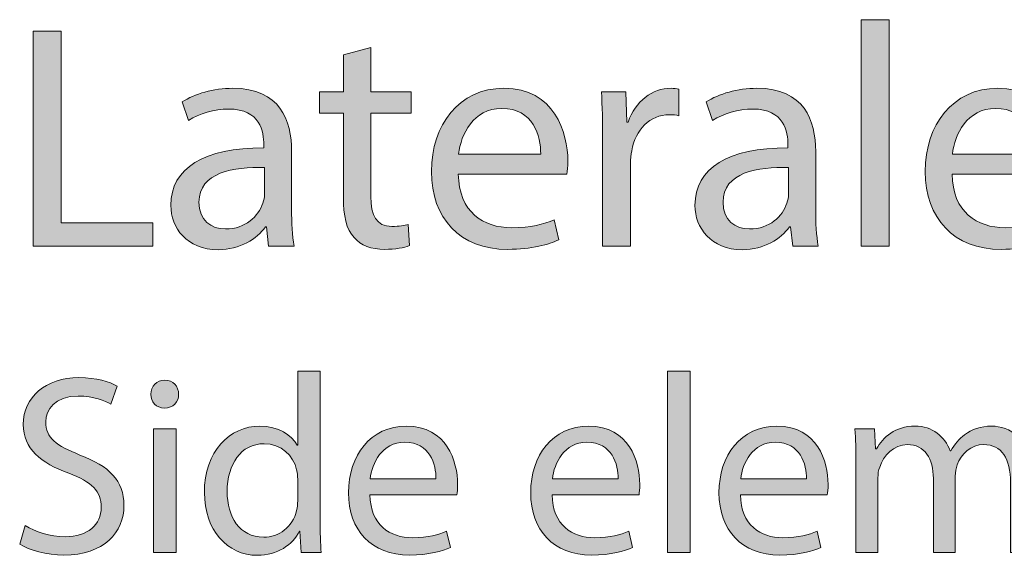
# Model space of a CAD drawing. Units: millimetres. Extents: x -780 to 1225, y -1416 to 360.
# Drawn here: x -13 to 52, y -335 to -300 of the extents above; entities that cross this region are included whole.
import ezdxf

# ---------------------------------------------------------------- set-up
doc = ezdxf.new("R2010")
doc.units = ezdxf.units.MM
doc.header["$MEASUREMENT"] = 0
doc.layers.add('Livello 2', color=7, linetype='Continuous', lineweight=0)

# ---------------------------------------------------------------- blocks, each defined once
blk = doc.blocks.new('Block_100')
at = {"layer": 'Livello 2', "true_color": 0x1d1d1b, "transparency": 33554687}
h = blk.add_hatch(color=250, dxfattribs=at)
h.dxf.hatch_style = 2
edge = h.paths.add_edge_path()
edge.add_spline(control_points=[(42.487, -299.52), (42.487, -299.52), (44.35, -299.52), (44.35, -299.52), (44.35, -299.52), (44.35, -314.548), (44.35, -314.548), (44.35, -314.548), (42.487, -314.548), (42.487, -314.548), (42.487, -314.548), (42.487, -299.52), (42.487, -299.52)], knot_values=[0, 0, 0, 0, 1, 1, 1, 2, 2, 2, 3, 3, 3, 4, 4, 4, 4], degree=3, periodic=0)
h = blk.add_hatch(color=250, dxfattribs=at)
h.dxf.hatch_style = 2
edge = h.paths.add_edge_path()
edge.add_spline(control_points=[(-12.376, -300.282), (-12.376, -300.282), (-10.535, -300.282), (-10.535, -300.282), (-10.535, -300.282), (-10.535, -313.003), (-10.535, -313.003), (-10.535, -313.003), (-4.439, -313.003), (-4.439, -313.003), (-4.439, -313.003), (-4.439, -314.548), (-4.439, -314.548), (-4.439, -314.548), (-12.376, -314.548), (-12.376, -314.548), (-12.376, -314.548), (-12.376, -300.282), (-12.376, -300.282)], knot_values=[0, 0, 0, 0, 1, 1, 1, 2, 2, 2, 3, 3, 3, 4, 4, 4, 5, 5, 5, 6, 6, 6, 6], degree=3, periodic=0)
h = blk.add_hatch(color=250, dxfattribs=at)
h.dxf.hatch_style = 2
edge = h.paths.add_edge_path()
edge.add_spline(control_points=[(9.997, -301.361), (9.997, -301.361), (9.997, -304.304), (9.997, -304.304), (9.997, -304.304), (12.663, -304.304), (12.663, -304.304), (12.663, -304.304), (12.663, -305.722), (12.663, -305.722), (12.663, -305.722), (9.997, -305.722), (9.997, -305.722), (9.997, -305.722), (9.997, -311.246), (9.997, -311.246), (9.997, -312.516), (10.357, -313.236), (11.394, -313.236), (11.88, -313.236), (12.24, -313.172), (12.473, -313.109), (12.473, -313.109), (12.558, -314.506), (12.558, -314.506), (12.198, -314.654), (11.627, -314.759), (10.907, -314.759), (10.039, -314.759), (9.341, -314.485), (8.896, -313.976), (8.367, -313.426), (8.177, -312.516), (8.177, -311.31), (8.177, -311.31), (8.177, -305.722), (8.177, -305.722), (8.177, -305.722), (6.589, -305.722), (6.589, -305.722), (6.589, -305.722), (6.589, -304.304), (6.589, -304.304), (6.589, -304.304), (8.177, -304.304), (8.177, -304.304), (8.177, -304.304), (8.177, -301.849), (8.177, -301.849), (8.177, -301.849), (9.997, -301.361), (9.997, -301.361)], knot_values=[0, 0, 0, 0, 1, 1, 1, 2, 2, 2, 3, 3, 3, 4, 4, 4, 5, 5, 5, 6, 6, 6, 7, 7, 7, 8, 8, 8, 9, 9, 9, 10, 10, 10, 11, 11, 11, 12, 12, 12, 13, 13, 13, 14, 14, 14, 15, 15, 15, 16, 16, 16, 17, 17, 17, 17], degree=3, periodic=0)
h = blk.add_hatch(color=250, dxfattribs=at)
h.dxf.hatch_style = 2
edge = h.paths.add_edge_path()
edge.add_spline(control_points=[(2.948, -309.32), (0.916, -309.278), (-1.391, -309.637), (-1.391, -311.627), (-1.391, -312.834), (-0.587, -313.405), (0.366, -313.405), (1.699, -313.405), (2.546, -312.558), (2.842, -311.691), (2.906, -311.5), (2.948, -311.288), (2.948, -311.098), (2.948, -311.098), (2.948, -309.32), (2.948, -309.32)], knot_values=[0, 0, 0, 0, 1, 1, 1, 2, 2, 2, 3, 3, 3, 4, 4, 4, 5, 5, 5, 5], degree=3, periodic=0)
edge = h.paths.add_edge_path()
edge.add_spline(control_points=[(3.223, -314.548), (3.223, -314.548), (3.075, -313.257), (3.075, -313.257), (3.075, -313.257), (3.012, -313.257), (3.012, -313.257), (2.44, -314.061), (1.339, -314.781), (-0.121, -314.781), (-2.195, -314.781), (-3.254, -313.32), (-3.254, -311.839), (-3.254, -309.362), (-1.052, -308.008), (2.906, -308.029), (2.906, -308.029), (2.906, -307.817), (2.906, -307.817), (2.906, -306.97), (2.673, -305.447), (0.578, -305.447), (-0.375, -305.447), (-1.37, -305.743), (-2.089, -306.209), (-2.089, -306.209), (-2.513, -304.981), (-2.513, -304.981), (-1.666, -304.431), (-0.439, -304.071), (0.853, -304.071), (3.985, -304.071), (4.747, -306.209), (4.747, -308.262), (4.747, -308.262), (4.747, -312.093), (4.747, -312.093), (4.747, -312.982), (4.79, -313.85), (4.916, -314.548), (4.916, -314.548), (3.223, -314.548), (3.223, -314.548)], knot_values=[0, 0, 0, 0, 1, 1, 1, 2, 2, 2, 3, 3, 3, 4, 4, 4, 5, 5, 5, 6, 6, 6, 7, 7, 7, 8, 8, 8, 9, 9, 9, 10, 10, 10, 11, 11, 11, 12, 12, 12, 13, 13, 13, 14, 14, 14, 14], degree=3, periodic=0)
h = blk.add_hatch(color=250, dxfattribs=at)
h.dxf.hatch_style = 2
edge = h.paths.add_edge_path()
edge.add_spline(control_points=[(21.257, -308.431), (21.278, -307.246), (20.77, -305.404), (18.675, -305.404), (16.791, -305.404), (15.966, -307.14), (15.817, -308.431), (15.817, -308.431), (21.257, -308.431), (21.257, -308.431)], knot_values=[0, 0, 0, 0, 1, 1, 1, 2, 2, 2, 3, 3, 3, 3], degree=3, periodic=0)
edge = h.paths.add_edge_path()
edge.add_spline(control_points=[(15.796, -309.764), (15.838, -312.283), (17.447, -313.32), (19.31, -313.32), (20.643, -313.32), (21.447, -313.088), (22.146, -312.791), (22.146, -312.791), (22.463, -314.124), (22.463, -314.124), (21.807, -314.421), (20.685, -314.759), (19.056, -314.759), (15.902, -314.759), (14.018, -312.685), (14.018, -309.595), (14.018, -306.505), (15.838, -304.071), (18.823, -304.071), (22.167, -304.071), (23.056, -307.013), (23.056, -308.897), (23.056, -309.278), (23.014, -309.574), (22.993, -309.764), (22.993, -309.764), (15.796, -309.764), (15.796, -309.764)], knot_values=[0, 0, 0, 0, 1, 1, 1, 2, 2, 2, 3, 3, 3, 4, 4, 4, 5, 5, 5, 6, 6, 6, 7, 7, 7, 8, 8, 8, 9, 9, 9, 9], degree=3, periodic=0)
h = blk.add_hatch(color=250, dxfattribs=at)
h.dxf.hatch_style = 2
edge = h.paths.add_edge_path()
edge.add_spline(control_points=[(25.363, -307.5), (25.363, -306.293), (25.342, -305.256), (25.279, -304.304), (25.279, -304.304), (26.909, -304.304), (26.909, -304.304), (26.909, -304.304), (26.972, -306.314), (26.972, -306.314), (26.972, -306.314), (27.057, -306.314), (27.057, -306.314), (27.523, -304.938), (28.644, -304.071), (29.893, -304.071), (30.105, -304.071), (30.253, -304.092), (30.422, -304.134), (30.422, -304.134), (30.422, -305.891), (30.422, -305.891), (30.232, -305.849), (30.041, -305.828), (29.787, -305.828), (28.475, -305.828), (27.544, -306.822), (27.29, -308.219), (27.247, -308.473), (27.205, -308.77), (27.205, -309.087), (27.205, -309.087), (27.205, -314.548), (27.205, -314.548), (27.205, -314.548), (25.363, -314.548), (25.363, -314.548), (25.363, -314.548), (25.363, -307.5), (25.363, -307.5)], knot_values=[0, 0, 0, 0, 1, 1, 1, 2, 2, 2, 3, 3, 3, 4, 4, 4, 5, 5, 5, 6, 6, 6, 7, 7, 7, 8, 8, 8, 9, 9, 9, 10, 10, 10, 11, 11, 11, 12, 12, 12, 13, 13, 13, 13], degree=3, periodic=0)
h = blk.add_hatch(color=250, dxfattribs=at)
h.dxf.hatch_style = 2
edge = h.paths.add_edge_path()
edge.add_spline(control_points=[(37.682, -309.32), (35.65, -309.278), (33.343, -309.637), (33.343, -311.627), (33.343, -312.834), (34.147, -313.405), (35.1, -313.405), (36.434, -313.405), (37.28, -312.558), (37.576, -311.691), (37.64, -311.5), (37.682, -311.288), (37.682, -311.098), (37.682, -311.098), (37.682, -309.32), (37.682, -309.32)], knot_values=[0, 0, 0, 0, 1, 1, 1, 2, 2, 2, 3, 3, 3, 4, 4, 4, 5, 5, 5, 5], degree=3, periodic=0)
edge = h.paths.add_edge_path()
edge.add_spline(control_points=[(37.957, -314.548), (37.957, -314.548), (37.809, -313.257), (37.809, -313.257), (37.809, -313.257), (37.746, -313.257), (37.746, -313.257), (37.174, -314.061), (36.074, -314.781), (34.613, -314.781), (32.539, -314.781), (31.481, -313.32), (31.481, -311.839), (31.481, -309.362), (33.682, -308.008), (37.64, -308.029), (37.64, -308.029), (37.64, -307.817), (37.64, -307.817), (37.64, -306.97), (37.407, -305.447), (35.312, -305.447), (34.359, -305.447), (33.364, -305.743), (32.645, -306.209), (32.645, -306.209), (32.222, -304.981), (32.222, -304.981), (33.068, -304.431), (34.296, -304.071), (35.587, -304.071), (38.719, -304.071), (39.481, -306.209), (39.481, -308.262), (39.481, -308.262), (39.481, -312.093), (39.481, -312.093), (39.481, -312.982), (39.524, -313.85), (39.651, -314.548), (39.651, -314.548), (37.957, -314.548), (37.957, -314.548)], knot_values=[0, 0, 0, 0, 1, 1, 1, 2, 2, 2, 3, 3, 3, 4, 4, 4, 5, 5, 5, 6, 6, 6, 7, 7, 7, 8, 8, 8, 9, 9, 9, 10, 10, 10, 11, 11, 11, 12, 12, 12, 13, 13, 13, 14, 14, 14, 14], degree=3, periodic=0)
h = blk.add_hatch(color=250, dxfattribs=at)
h.dxf.hatch_style = 2
edge = h.paths.add_edge_path()
edge.add_spline(control_points=[(53.98, -308.431), (54.002, -307.246), (53.493, -305.404), (51.398, -305.404), (49.514, -305.404), (48.689, -307.14), (48.541, -308.431), (48.541, -308.431), (53.98, -308.431), (53.98, -308.431)], knot_values=[0, 0, 0, 0, 1, 1, 1, 2, 2, 2, 3, 3, 3, 3], degree=3, periodic=0)
edge = h.paths.add_edge_path()
edge.add_spline(control_points=[(48.519, -309.764), (48.562, -312.283), (50.171, -313.32), (52.033, -313.32), (53.367, -313.32), (54.171, -313.088), (54.869, -312.791), (54.869, -312.791), (55.187, -314.124), (55.187, -314.124), (54.531, -314.421), (53.409, -314.759), (51.779, -314.759), (48.625, -314.759), (46.742, -312.685), (46.742, -309.595), (46.742, -306.505), (48.562, -304.071), (51.546, -304.071), (54.89, -304.071), (55.779, -307.013), (55.779, -308.897), (55.779, -309.278), (55.737, -309.574), (55.716, -309.764), (55.716, -309.764), (48.519, -309.764), (48.519, -309.764)], knot_values=[0, 0, 0, 0, 1, 1, 1, 2, 2, 2, 3, 3, 3, 4, 4, 4, 5, 5, 5, 6, 6, 6, 7, 7, 7, 8, 8, 8, 9, 9, 9, 9], degree=3, periodic=0)
h = blk.add_hatch(color=250, dxfattribs=at)
h.dxf.hatch_style = 2
edge = h.paths.add_edge_path()
edge.add_spline(control_points=[(5.15, -330.007), (5.15, -329.821), (5.134, -329.567), (5.083, -329.381), (4.862, -328.433), (4.05, -327.653), (2.932, -327.653), (1.391, -327.653), (0.476, -329.008), (0.476, -330.82), (0.476, -332.48), (1.289, -333.852), (2.898, -333.852), (3.897, -333.852), (4.812, -333.191), (5.083, -332.073), (5.134, -331.87), (5.15, -331.667), (5.15, -331.43), (5.15, -331.43), (5.15, -330.007), (5.15, -330.007)], knot_values=[0, 0, 0, 0, 1, 1, 1, 2, 2, 2, 3, 3, 3, 4, 4, 4, 5, 5, 5, 6, 6, 6, 7, 7, 7, 7], degree=3, periodic=0)
edge = h.paths.add_edge_path()
edge.add_spline(control_points=[(6.641, -322.844), (6.641, -322.844), (6.641, -332.751), (6.641, -332.751), (6.641, -333.479), (6.658, -334.309), (6.708, -334.868), (6.708, -334.868), (5.371, -334.868), (5.371, -334.868), (5.371, -334.868), (5.303, -333.445), (5.303, -333.445), (5.303, -333.445), (5.269, -333.445), (5.269, -333.445), (4.812, -334.36), (3.813, -335.054), (2.475, -335.054), (0.493, -335.054), (-1.031, -333.377), (-1.031, -330.888), (-1.048, -328.162), (0.646, -326.485), (2.644, -326.485), (3.897, -326.485), (4.744, -327.078), (5.117, -327.738), (5.117, -327.738), (5.15, -327.738), (5.15, -327.738), (5.15, -327.738), (5.15, -322.844), (5.15, -322.844), (5.15, -322.844), (6.641, -322.844), (6.641, -322.844)], knot_values=[0, 0, 0, 0, 1, 1, 1, 2, 2, 2, 3, 3, 3, 4, 4, 4, 5, 5, 5, 6, 6, 6, 7, 7, 7, 8, 8, 8, 9, 9, 9, 10, 10, 10, 11, 11, 11, 12, 12, 12, 12], degree=3, periodic=0)
h = blk.add_hatch(color=250, dxfattribs=at)
h.dxf.hatch_style = 2
edge = h.paths.add_edge_path()
edge.add_spline(control_points=[(29.669, -322.844), (29.669, -322.844), (31.159, -322.844), (31.159, -322.844), (31.159, -322.844), (31.159, -334.868), (31.159, -334.868), (31.159, -334.868), (29.669, -334.868), (29.669, -334.868), (29.669, -334.868), (29.669, -322.844), (29.669, -322.844)], knot_values=[0, 0, 0, 0, 1, 1, 1, 2, 2, 2, 3, 3, 3, 4, 4, 4, 4], degree=3, periodic=0)
h = blk.add_hatch(color=250, dxfattribs=at)
h.dxf.hatch_style = 2
edge = h.paths.add_edge_path()
edge.add_spline(control_points=[(-12.901, -333.073), (-12.24, -333.479), (-11.275, -333.818), (-10.259, -333.818), (-8.752, -333.818), (-7.871, -333.022), (-7.871, -331.87), (-7.871, -330.803), (-8.481, -330.194), (-10.022, -329.601), (-11.885, -328.94), (-13.036, -327.975), (-13.036, -326.367), (-13.036, -324.588), (-11.563, -323.267), (-9.344, -323.267), (-8.176, -323.267), (-7.329, -323.538), (-6.821, -323.826), (-6.821, -323.826), (-7.228, -325.029), (-7.228, -325.029), (-7.6, -324.825), (-8.362, -324.487), (-9.395, -324.487), (-10.953, -324.487), (-11.546, -325.418), (-11.546, -326.197), (-11.546, -327.264), (-10.852, -327.789), (-9.277, -328.399), (-7.346, -329.144), (-6.364, -330.075), (-6.364, -331.752), (-6.364, -333.513), (-7.668, -335.037), (-10.361, -335.037), (-11.461, -335.037), (-12.664, -334.715), (-13.273, -334.309), (-13.273, -334.309), (-12.901, -333.073), (-12.901, -333.073)], knot_values=[0, 0, 0, 0, 1, 1, 1, 2, 2, 2, 3, 3, 3, 4, 4, 4, 5, 5, 5, 6, 6, 6, 7, 7, 7, 8, 8, 8, 9, 9, 9, 10, 10, 10, 11, 11, 11, 12, 12, 12, 13, 13, 13, 14, 14, 14, 14], degree=3, periodic=0)
h = blk.add_hatch(color=250, dxfattribs=at)
h.dxf.hatch_style = 2
edge = h.paths.add_edge_path()
edge.add_spline(control_points=[(-4.4, -334.868), (-4.4, -334.868), (-4.4, -326.671), (-4.4, -326.671), (-4.4, -326.671), (-2.91, -326.671), (-2.91, -326.671), (-2.91, -326.671), (-2.91, -334.868), (-2.91, -334.868), (-2.91, -334.868), (-4.4, -334.868), (-4.4, -334.868)], knot_values=[0, 0, 0, 0, 1, 1, 1, 2, 2, 2, 3, 3, 3, 4, 4, 4, 4], degree=3, periodic=0)
edge = h.paths.add_edge_path()
edge.add_spline(control_points=[(-2.741, -324.368), (-2.724, -324.876), (-3.096, -325.283), (-3.689, -325.283), (-4.214, -325.283), (-4.586, -324.876), (-4.586, -324.368), (-4.586, -323.843), (-4.197, -323.437), (-3.655, -323.437), (-3.096, -323.437), (-2.741, -323.843), (-2.741, -324.368)], knot_values=[0, 0, 0, 0, 1, 1, 1, 2, 2, 2, 3, 3, 3, 4, 4, 4, 4], degree=3, periodic=0)
h = blk.add_hatch(color=250, dxfattribs=at)
h.dxf.hatch_style = 2
edge = h.paths.add_edge_path()
edge.add_spline(control_points=[(14.311, -329.974), (14.328, -329.025), (13.922, -327.552), (12.245, -327.552), (10.738, -327.552), (10.077, -328.94), (9.959, -329.974), (9.959, -329.974), (14.311, -329.974), (14.311, -329.974)], knot_values=[0, 0, 0, 0, 1, 1, 1, 2, 2, 2, 3, 3, 3, 3], degree=3, periodic=0)
edge = h.paths.add_edge_path()
edge.add_spline(control_points=[(9.942, -331.041), (9.976, -333.056), (11.263, -333.886), (12.753, -333.886), (13.82, -333.886), (14.464, -333.699), (15.022, -333.462), (15.022, -333.462), (15.276, -334.529), (15.276, -334.529), (14.751, -334.766), (13.854, -335.037), (12.55, -335.037), (10.027, -335.037), (8.519, -333.377), (8.519, -330.905), (8.519, -328.433), (9.976, -326.485), (12.363, -326.485), (15.039, -326.485), (15.751, -328.839), (15.751, -330.346), (15.751, -330.651), (15.717, -330.888), (15.7, -331.041), (15.7, -331.041), (9.942, -331.041), (9.942, -331.041)], knot_values=[0, 0, 0, 0, 1, 1, 1, 2, 2, 2, 3, 3, 3, 4, 4, 4, 5, 5, 5, 6, 6, 6, 7, 7, 7, 8, 8, 8, 9, 9, 9, 9], degree=3, periodic=0)
h = blk.add_hatch(color=250, dxfattribs=at)
h.dxf.hatch_style = 2
edge = h.paths.add_edge_path()
edge.add_spline(control_points=[(26.384, -329.974), (26.401, -329.025), (25.995, -327.552), (24.318, -327.552), (22.811, -327.552), (22.151, -328.94), (22.032, -329.974), (22.032, -329.974), (26.384, -329.974), (26.384, -329.974)], knot_values=[0, 0, 0, 0, 1, 1, 1, 2, 2, 2, 3, 3, 3, 3], degree=3, periodic=0)
edge = h.paths.add_edge_path()
edge.add_spline(control_points=[(22.015, -331.041), (22.049, -333.056), (23.336, -333.886), (24.826, -333.886), (25.893, -333.886), (26.537, -333.699), (27.096, -333.462), (27.096, -333.462), (27.35, -334.529), (27.35, -334.529), (26.825, -334.766), (25.927, -335.037), (24.623, -335.037), (22.1, -335.037), (20.593, -333.377), (20.593, -330.905), (20.593, -328.433), (22.049, -326.485), (24.437, -326.485), (27.113, -326.485), (27.824, -328.839), (27.824, -330.346), (27.824, -330.651), (27.79, -330.888), (27.773, -331.041), (27.773, -331.041), (22.015, -331.041), (22.015, -331.041)], knot_values=[0, 0, 0, 0, 1, 1, 1, 2, 2, 2, 3, 3, 3, 4, 4, 4, 5, 5, 5, 6, 6, 6, 7, 7, 7, 8, 8, 8, 9, 9, 9, 9], degree=3, periodic=0)
h = blk.add_hatch(color=250, dxfattribs=at)
h.dxf.hatch_style = 2
edge = h.paths.add_edge_path()
edge.add_spline(control_points=[(38.864, -329.974), (38.881, -329.025), (38.475, -327.552), (36.798, -327.552), (35.291, -327.552), (34.63, -328.94), (34.512, -329.974), (34.512, -329.974), (38.864, -329.974), (38.864, -329.974)], knot_values=[0, 0, 0, 0, 1, 1, 1, 2, 2, 2, 3, 3, 3, 3], degree=3, periodic=0)
edge = h.paths.add_edge_path()
edge.add_spline(control_points=[(34.495, -331.041), (34.529, -333.056), (35.816, -333.886), (37.306, -333.886), (38.373, -333.886), (39.017, -333.699), (39.576, -333.462), (39.576, -333.462), (39.829, -334.529), (39.829, -334.529), (39.304, -334.766), (38.407, -335.037), (37.103, -335.037), (34.58, -335.037), (33.073, -333.377), (33.073, -330.905), (33.073, -328.433), (34.529, -326.485), (36.917, -326.485), (39.592, -326.485), (40.304, -328.839), (40.304, -330.346), (40.304, -330.651), (40.27, -330.888), (40.253, -331.041), (40.253, -331.041), (34.495, -331.041), (34.495, -331.041)], knot_values=[0, 0, 0, 0, 1, 1, 1, 2, 2, 2, 3, 3, 3, 4, 4, 4, 5, 5, 5, 6, 6, 6, 7, 7, 7, 8, 8, 8, 9, 9, 9, 9], degree=3, periodic=0)
h = blk.add_hatch(color=250, dxfattribs=at)
h.dxf.hatch_style = 2
edge = h.paths.add_edge_path()
edge.add_spline(control_points=[(42.149, -328.89), (42.149, -328.043), (42.132, -327.349), (42.081, -326.671), (42.081, -326.671), (43.385, -326.671), (43.385, -326.671), (43.385, -326.671), (43.453, -327.992), (43.453, -327.992), (43.453, -327.992), (43.504, -327.992), (43.504, -327.992), (43.961, -327.213), (44.723, -326.485), (46.078, -326.485), (47.195, -326.485), (48.042, -327.162), (48.398, -328.128), (48.398, -328.128), (48.431, -328.128), (48.431, -328.128), (48.686, -327.671), (49.008, -327.315), (49.346, -327.061), (49.837, -326.688), (50.379, -326.485), (51.158, -326.485), (52.242, -326.485), (53.851, -327.196), (53.851, -330.041), (53.851, -330.041), (53.851, -334.868), (53.851, -334.868), (53.851, -334.868), (52.394, -334.868), (52.394, -334.868), (52.394, -334.868), (52.394, -330.228), (52.394, -330.228), (52.394, -328.653), (51.819, -327.704), (50.616, -327.704), (49.77, -327.704), (49.109, -328.331), (48.855, -329.059), (48.787, -329.262), (48.736, -329.533), (48.736, -329.804), (48.736, -329.804), (48.736, -334.868), (48.736, -334.868), (48.736, -334.868), (47.28, -334.868), (47.28, -334.868), (47.28, -334.868), (47.28, -329.957), (47.28, -329.957), (47.28, -328.653), (46.704, -327.704), (45.57, -327.704), (44.638, -327.704), (43.961, -328.45), (43.724, -329.195), (43.639, -329.415), (43.605, -329.669), (43.605, -329.923), (43.605, -329.923), (43.605, -334.868), (43.605, -334.868), (43.605, -334.868), (42.149, -334.868), (42.149, -334.868), (42.149, -334.868), (42.149, -328.89), (42.149, -328.89)], knot_values=[0, 0, 0, 0, 1, 1, 1, 2, 2, 2, 3, 3, 3, 4, 4, 4, 5, 5, 5, 6, 6, 6, 7, 7, 7, 8, 8, 8, 9, 9, 9, 10, 10, 10, 11, 11, 11, 12, 12, 12, 13, 13, 13, 14, 14, 14, 15, 15, 15, 16, 16, 16, 17, 17, 17, 18, 18, 18, 19, 19, 19, 20, 20, 20, 21, 21, 21, 22, 22, 22, 23, 23, 23, 24, 24, 24, 25, 25, 25, 25], degree=3, periodic=0)
at = {"layer": 'Livello 2'}
for points, knots in [([(42.487, -299.52), (42.487, -299.52), (44.35, -299.52), (44.35, -299.52), (44.35, -299.52), (44.35, -314.548), (44.35, -314.548), (44.35, -314.548), (42.487, -314.548), (42.487, -314.548), (42.487, -314.548), (42.487, -299.52), (42.487, -299.52)], [0, 0, 0, 0, 1, 1, 1, 2, 2, 2, 3, 3, 3, 4, 4, 4, 4]), ([(-12.376, -300.282), (-12.376, -300.282), (-10.535, -300.282), (-10.535, -300.282), (-10.535, -300.282), (-10.535, -313.003), (-10.535, -313.003), (-10.535, -313.003), (-4.439, -313.003), (-4.439, -313.003), (-4.439, -313.003), (-4.439, -314.548), (-4.439, -314.548), (-4.439, -314.548), (-12.376, -314.548), (-12.376, -314.548), (-12.376, -314.548), (-12.376, -300.282), (-12.376, -300.282)], [0, 0, 0, 0, 1, 1, 1, 2, 2, 2, 3, 3, 3, 4, 4, 4, 5, 5, 5, 6, 6, 6, 6]), ([(9.997, -301.361), (9.997, -301.361), (9.997, -304.304), (9.997, -304.304), (9.997, -304.304), (12.663, -304.304), (12.663, -304.304), (12.663, -304.304), (12.663, -305.722), (12.663, -305.722), (12.663, -305.722), (9.997, -305.722), (9.997, -305.722), (9.997, -305.722), (9.997, -311.246), (9.997, -311.246), (9.997, -312.516), (10.357, -313.236), (11.394, -313.236), (11.88, -313.236), (12.24, -313.172), (12.473, -313.109), (12.473, -313.109), (12.558, -314.506), (12.558, -314.506), (12.198, -314.654), (11.627, -314.759), (10.907, -314.759), (10.039, -314.759), (9.341, -314.485), (8.896, -313.976), (8.367, -313.426), (8.177, -312.516), (8.177, -311.31), (8.177, -311.31), (8.177, -305.722), (8.177, -305.722), (8.177, -305.722), (6.589, -305.722), (6.589, -305.722), (6.589, -305.722), (6.589, -304.304), (6.589, -304.304), (6.589, -304.304), (8.177, -304.304), (8.177, -304.304), (8.177, -304.304), (8.177, -301.849), (8.177, -301.849), (8.177, -301.849), (9.997, -301.361), (9.997, -301.361)], [0, 0, 0, 0, 1, 1, 1, 2, 2, 2, 3, 3, 3, 4, 4, 4, 5, 5, 5, 6, 6, 6, 7, 7, 7, 8, 8, 8, 9, 9, 9, 10, 10, 10, 11, 11, 11, 12, 12, 12, 13, 13, 13, 14, 14, 14, 15, 15, 15, 16, 16, 16, 17, 17, 17, 17]), ([(3.223, -314.548), (3.223, -314.548), (3.075, -313.257), (3.075, -313.257), (3.075, -313.257), (3.012, -313.257), (3.012, -313.257), (2.44, -314.061), (1.339, -314.781), (-0.121, -314.781), (-2.195, -314.781), (-3.254, -313.32), (-3.254, -311.839), (-3.254, -309.362), (-1.052, -308.008), (2.906, -308.029), (2.906, -308.029), (2.906, -307.817), (2.906, -307.817), (2.906, -306.97), (2.673, -305.447), (0.578, -305.447), (-0.375, -305.447), (-1.37, -305.743), (-2.089, -306.209), (-2.089, -306.209), (-2.513, -304.981), (-2.513, -304.981), (-1.666, -304.431), (-0.439, -304.071), (0.853, -304.071), (3.985, -304.071), (4.747, -306.209), (4.747, -308.262), (4.747, -308.262), (4.747, -312.093), (4.747, -312.093), (4.747, -312.982), (4.79, -313.85), (4.916, -314.548), (4.916, -314.548), (3.223, -314.548), (3.223, -314.548)], [0, 0, 0, 0, 1, 1, 1, 2, 2, 2, 3, 3, 3, 4, 4, 4, 5, 5, 5, 6, 6, 6, 7, 7, 7, 8, 8, 8, 9, 9, 9, 10, 10, 10, 11, 11, 11, 12, 12, 12, 13, 13, 13, 14, 14, 14, 14]), ([(15.796, -309.764), (15.838, -312.283), (17.447, -313.32), (19.31, -313.32), (20.643, -313.32), (21.447, -313.088), (22.146, -312.791), (22.146, -312.791), (22.463, -314.124), (22.463, -314.124), (21.807, -314.421), (20.685, -314.759), (19.056, -314.759), (15.902, -314.759), (14.018, -312.685), (14.018, -309.595), (14.018, -306.505), (15.838, -304.071), (18.823, -304.071), (22.167, -304.071), (23.056, -307.013), (23.056, -308.897), (23.056, -309.278), (23.014, -309.574), (22.993, -309.764), (22.993, -309.764), (15.796, -309.764), (15.796, -309.764)], [0, 0, 0, 0, 1, 1, 1, 2, 2, 2, 3, 3, 3, 4, 4, 4, 5, 5, 5, 6, 6, 6, 7, 7, 7, 8, 8, 8, 9, 9, 9, 9]), ([(25.363, -307.5), (25.363, -306.293), (25.342, -305.256), (25.279, -304.304), (25.279, -304.304), (26.909, -304.304), (26.909, -304.304), (26.909, -304.304), (26.972, -306.314), (26.972, -306.314), (26.972, -306.314), (27.057, -306.314), (27.057, -306.314), (27.523, -304.938), (28.644, -304.071), (29.893, -304.071), (30.105, -304.071), (30.253, -304.092), (30.422, -304.134), (30.422, -304.134), (30.422, -305.891), (30.422, -305.891), (30.232, -305.849), (30.041, -305.828), (29.787, -305.828), (28.475, -305.828), (27.544, -306.822), (27.29, -308.219), (27.247, -308.473), (27.205, -308.77), (27.205, -309.087), (27.205, -309.087), (27.205, -314.548), (27.205, -314.548), (27.205, -314.548), (25.363, -314.548), (25.363, -314.548), (25.363, -314.548), (25.363, -307.5), (25.363, -307.5)], [0, 0, 0, 0, 1, 1, 1, 2, 2, 2, 3, 3, 3, 4, 4, 4, 5, 5, 5, 6, 6, 6, 7, 7, 7, 8, 8, 8, 9, 9, 9, 10, 10, 10, 11, 11, 11, 12, 12, 12, 13, 13, 13, 13]), ([(37.957, -314.548), (37.957, -314.548), (37.809, -313.257), (37.809, -313.257), (37.809, -313.257), (37.746, -313.257), (37.746, -313.257), (37.174, -314.061), (36.074, -314.781), (34.613, -314.781), (32.539, -314.781), (31.481, -313.32), (31.481, -311.839), (31.481, -309.362), (33.682, -308.008), (37.64, -308.029), (37.64, -308.029), (37.64, -307.817), (37.64, -307.817), (37.64, -306.97), (37.407, -305.447), (35.312, -305.447), (34.359, -305.447), (33.364, -305.743), (32.645, -306.209), (32.645, -306.209), (32.222, -304.981), (32.222, -304.981), (33.068, -304.431), (34.296, -304.071), (35.587, -304.071), (38.719, -304.071), (39.481, -306.209), (39.481, -308.262), (39.481, -308.262), (39.481, -312.093), (39.481, -312.093), (39.481, -312.982), (39.524, -313.85), (39.651, -314.548), (39.651, -314.548), (37.957, -314.548), (37.957, -314.548)], [0, 0, 0, 0, 1, 1, 1, 2, 2, 2, 3, 3, 3, 4, 4, 4, 5, 5, 5, 6, 6, 6, 7, 7, 7, 8, 8, 8, 9, 9, 9, 10, 10, 10, 11, 11, 11, 12, 12, 12, 13, 13, 13, 14, 14, 14, 14]), ([(48.519, -309.764), (48.562, -312.283), (50.171, -313.32), (52.033, -313.32), (53.367, -313.32), (54.171, -313.088), (54.869, -312.791), (54.869, -312.791), (55.187, -314.124), (55.187, -314.124), (54.531, -314.421), (53.409, -314.759), (51.779, -314.759), (48.625, -314.759), (46.742, -312.685), (46.742, -309.595), (46.742, -306.505), (48.562, -304.071), (51.546, -304.071), (54.89, -304.071), (55.779, -307.013), (55.779, -308.897), (55.779, -309.278), (55.737, -309.574), (55.716, -309.764), (55.716, -309.764), (48.519, -309.764), (48.519, -309.764)], [0, 0, 0, 0, 1, 1, 1, 2, 2, 2, 3, 3, 3, 4, 4, 4, 5, 5, 5, 6, 6, 6, 7, 7, 7, 8, 8, 8, 9, 9, 9, 9]), ([(21.257, -308.431), (21.278, -307.246), (20.77, -305.404), (18.675, -305.404), (16.791, -305.404), (15.966, -307.14), (15.817, -308.431), (15.817, -308.431), (21.257, -308.431), (21.257, -308.431)], [0, 0, 0, 0, 1, 1, 1, 2, 2, 2, 3, 3, 3, 3]), ([(53.98, -308.431), (54.002, -307.246), (53.493, -305.404), (51.398, -305.404), (49.514, -305.404), (48.689, -307.14), (48.541, -308.431), (48.541, -308.431), (53.98, -308.431), (53.98, -308.431)], [0, 0, 0, 0, 1, 1, 1, 2, 2, 2, 3, 3, 3, 3]), ([(2.948, -309.32), (0.916, -309.278), (-1.391, -309.637), (-1.391, -311.627), (-1.391, -312.834), (-0.587, -313.405), (0.366, -313.405), (1.699, -313.405), (2.546, -312.558), (2.842, -311.691), (2.906, -311.5), (2.948, -311.288), (2.948, -311.098), (2.948, -311.098), (2.948, -309.32), (2.948, -309.32)], [0, 0, 0, 0, 1, 1, 1, 2, 2, 2, 3, 3, 3, 4, 4, 4, 5, 5, 5, 5]), ([(37.682, -309.32), (35.65, -309.278), (33.343, -309.637), (33.343, -311.627), (33.343, -312.834), (34.147, -313.405), (35.1, -313.405), (36.434, -313.405), (37.28, -312.558), (37.576, -311.691), (37.64, -311.5), (37.682, -311.288), (37.682, -311.098), (37.682, -311.098), (37.682, -309.32), (37.682, -309.32)], [0, 0, 0, 0, 1, 1, 1, 2, 2, 2, 3, 3, 3, 4, 4, 4, 5, 5, 5, 5]), ([(6.641, -322.844), (6.641, -322.844), (6.641, -332.751), (6.641, -332.751), (6.641, -333.479), (6.658, -334.309), (6.708, -334.868), (6.708, -334.868), (5.371, -334.868), (5.371, -334.868), (5.371, -334.868), (5.303, -333.445), (5.303, -333.445), (5.303, -333.445), (5.269, -333.445), (5.269, -333.445), (4.812, -334.36), (3.813, -335.054), (2.475, -335.054), (0.493, -335.054), (-1.031, -333.377), (-1.031, -330.888), (-1.048, -328.162), (0.646, -326.485), (2.644, -326.485), (3.897, -326.485), (4.744, -327.078), (5.117, -327.738), (5.117, -327.738), (5.15, -327.738), (5.15, -327.738), (5.15, -327.738), (5.15, -322.844), (5.15, -322.844), (5.15, -322.844), (6.641, -322.844), (6.641, -322.844)], [0, 0, 0, 0, 1, 1, 1, 2, 2, 2, 3, 3, 3, 4, 4, 4, 5, 5, 5, 6, 6, 6, 7, 7, 7, 8, 8, 8, 9, 9, 9, 10, 10, 10, 11, 11, 11, 12, 12, 12, 12]), ([(29.669, -322.844), (29.669, -322.844), (31.159, -322.844), (31.159, -322.844), (31.159, -322.844), (31.159, -334.868), (31.159, -334.868), (31.159, -334.868), (29.669, -334.868), (29.669, -334.868), (29.669, -334.868), (29.669, -322.844), (29.669, -322.844)], [0, 0, 0, 0, 1, 1, 1, 2, 2, 2, 3, 3, 3, 4, 4, 4, 4]), ([(-12.901, -333.073), (-12.24, -333.479), (-11.275, -333.818), (-10.259, -333.818), (-8.752, -333.818), (-7.871, -333.022), (-7.871, -331.87), (-7.871, -330.803), (-8.481, -330.194), (-10.022, -329.601), (-11.885, -328.94), (-13.036, -327.975), (-13.036, -326.367), (-13.036, -324.588), (-11.563, -323.267), (-9.344, -323.267), (-8.176, -323.267), (-7.329, -323.538), (-6.821, -323.826), (-6.821, -323.826), (-7.228, -325.029), (-7.228, -325.029), (-7.6, -324.825), (-8.362, -324.487), (-9.395, -324.487), (-10.953, -324.487), (-11.546, -325.418), (-11.546, -326.197), (-11.546, -327.264), (-10.852, -327.789), (-9.277, -328.399), (-7.346, -329.144), (-6.364, -330.075), (-6.364, -331.752), (-6.364, -333.513), (-7.668, -335.037), (-10.361, -335.037), (-11.461, -335.037), (-12.664, -334.715), (-13.273, -334.309), (-13.273, -334.309), (-12.901, -333.073), (-12.901, -333.073)], [0, 0, 0, 0, 1, 1, 1, 2, 2, 2, 3, 3, 3, 4, 4, 4, 5, 5, 5, 6, 6, 6, 7, 7, 7, 8, 8, 8, 9, 9, 9, 10, 10, 10, 11, 11, 11, 12, 12, 12, 13, 13, 13, 14, 14, 14, 14]), ([(-2.741, -324.368), (-2.724, -324.876), (-3.096, -325.283), (-3.689, -325.283), (-4.214, -325.283), (-4.586, -324.876), (-4.586, -324.368), (-4.586, -323.843), (-4.197, -323.437), (-3.655, -323.437), (-3.096, -323.437), (-2.741, -323.843), (-2.741, -324.368)], [0, 0, 0, 0, 1, 1, 1, 2, 2, 2, 3, 3, 3, 4, 4, 4, 4]), ([(-4.4, -334.868), (-4.4, -334.868), (-4.4, -326.671), (-4.4, -326.671), (-4.4, -326.671), (-2.91, -326.671), (-2.91, -326.671), (-2.91, -326.671), (-2.91, -334.868), (-2.91, -334.868), (-2.91, -334.868), (-4.4, -334.868), (-4.4, -334.868)], [0, 0, 0, 0, 1, 1, 1, 2, 2, 2, 3, 3, 3, 4, 4, 4, 4]), ([(9.942, -331.041), (9.976, -333.056), (11.263, -333.886), (12.753, -333.886), (13.82, -333.886), (14.464, -333.699), (15.022, -333.462), (15.022, -333.462), (15.276, -334.529), (15.276, -334.529), (14.751, -334.766), (13.854, -335.037), (12.55, -335.037), (10.027, -335.037), (8.519, -333.377), (8.519, -330.905), (8.519, -328.433), (9.976, -326.485), (12.363, -326.485), (15.039, -326.485), (15.751, -328.839), (15.751, -330.346), (15.751, -330.651), (15.717, -330.888), (15.7, -331.041), (15.7, -331.041), (9.942, -331.041), (9.942, -331.041)], [0, 0, 0, 0, 1, 1, 1, 2, 2, 2, 3, 3, 3, 4, 4, 4, 5, 5, 5, 6, 6, 6, 7, 7, 7, 8, 8, 8, 9, 9, 9, 9]), ([(22.015, -331.041), (22.049, -333.056), (23.336, -333.886), (24.826, -333.886), (25.893, -333.886), (26.537, -333.699), (27.096, -333.462), (27.096, -333.462), (27.35, -334.529), (27.35, -334.529), (26.825, -334.766), (25.927, -335.037), (24.623, -335.037), (22.1, -335.037), (20.593, -333.377), (20.593, -330.905), (20.593, -328.433), (22.049, -326.485), (24.437, -326.485), (27.113, -326.485), (27.824, -328.839), (27.824, -330.346), (27.824, -330.651), (27.79, -330.888), (27.773, -331.041), (27.773, -331.041), (22.015, -331.041), (22.015, -331.041)], [0, 0, 0, 0, 1, 1, 1, 2, 2, 2, 3, 3, 3, 4, 4, 4, 5, 5, 5, 6, 6, 6, 7, 7, 7, 8, 8, 8, 9, 9, 9, 9]), ([(34.495, -331.041), (34.529, -333.056), (35.816, -333.886), (37.306, -333.886), (38.373, -333.886), (39.017, -333.699), (39.576, -333.462), (39.576, -333.462), (39.829, -334.529), (39.829, -334.529), (39.304, -334.766), (38.407, -335.037), (37.103, -335.037), (34.58, -335.037), (33.073, -333.377), (33.073, -330.905), (33.073, -328.433), (34.529, -326.485), (36.917, -326.485), (39.592, -326.485), (40.304, -328.839), (40.304, -330.346), (40.304, -330.651), (40.27, -330.888), (40.253, -331.041), (40.253, -331.041), (34.495, -331.041), (34.495, -331.041)], [0, 0, 0, 0, 1, 1, 1, 2, 2, 2, 3, 3, 3, 4, 4, 4, 5, 5, 5, 6, 6, 6, 7, 7, 7, 8, 8, 8, 9, 9, 9, 9]), ([(42.149, -328.89), (42.149, -328.043), (42.132, -327.349), (42.081, -326.671), (42.081, -326.671), (43.385, -326.671), (43.385, -326.671), (43.385, -326.671), (43.453, -327.992), (43.453, -327.992), (43.453, -327.992), (43.504, -327.992), (43.504, -327.992), (43.961, -327.213), (44.723, -326.485), (46.078, -326.485), (47.195, -326.485), (48.042, -327.162), (48.398, -328.128), (48.398, -328.128), (48.431, -328.128), (48.431, -328.128), (48.686, -327.671), (49.008, -327.315), (49.346, -327.061), (49.837, -326.688), (50.379, -326.485), (51.158, -326.485), (52.242, -326.485), (53.851, -327.196), (53.851, -330.041), (53.851, -330.041), (53.851, -334.868), (53.851, -334.868), (53.851, -334.868), (52.394, -334.868), (52.394, -334.868), (52.394, -334.868), (52.394, -330.228), (52.394, -330.228), (52.394, -328.653), (51.819, -327.704), (50.616, -327.704), (49.77, -327.704), (49.109, -328.331), (48.855, -329.059), (48.787, -329.262), (48.736, -329.533), (48.736, -329.804), (48.736, -329.804), (48.736, -334.868), (48.736, -334.868), (48.736, -334.868), (47.28, -334.868), (47.28, -334.868), (47.28, -334.868), (47.28, -329.957), (47.28, -329.957), (47.28, -328.653), (46.704, -327.704), (45.57, -327.704), (44.638, -327.704), (43.961, -328.45), (43.724, -329.195), (43.639, -329.415), (43.605, -329.669), (43.605, -329.923), (43.605, -329.923), (43.605, -334.868), (43.605, -334.868), (43.605, -334.868), (42.149, -334.868), (42.149, -334.868), (42.149, -334.868), (42.149, -328.89), (42.149, -328.89)], [0, 0, 0, 0, 1, 1, 1, 2, 2, 2, 3, 3, 3, 4, 4, 4, 5, 5, 5, 6, 6, 6, 7, 7, 7, 8, 8, 8, 9, 9, 9, 10, 10, 10, 11, 11, 11, 12, 12, 12, 13, 13, 13, 14, 14, 14, 15, 15, 15, 16, 16, 16, 17, 17, 17, 18, 18, 18, 19, 19, 19, 20, 20, 20, 21, 21, 21, 22, 22, 22, 23, 23, 23, 24, 24, 24, 25, 25, 25, 25]), ([(14.311, -329.974), (14.328, -329.025), (13.922, -327.552), (12.245, -327.552), (10.738, -327.552), (10.077, -328.94), (9.959, -329.974), (9.959, -329.974), (14.311, -329.974), (14.311, -329.974)], [0, 0, 0, 0, 1, 1, 1, 2, 2, 2, 3, 3, 3, 3]), ([(26.384, -329.974), (26.401, -329.025), (25.995, -327.552), (24.318, -327.552), (22.811, -327.552), (22.151, -328.94), (22.032, -329.974), (22.032, -329.974), (26.384, -329.974), (26.384, -329.974)], [0, 0, 0, 0, 1, 1, 1, 2, 2, 2, 3, 3, 3, 3]), ([(38.864, -329.974), (38.881, -329.025), (38.475, -327.552), (36.798, -327.552), (35.291, -327.552), (34.63, -328.94), (34.512, -329.974), (34.512, -329.974), (38.864, -329.974), (38.864, -329.974)], [0, 0, 0, 0, 1, 1, 1, 2, 2, 2, 3, 3, 3, 3]), ([(5.15, -330.007), (5.15, -329.821), (5.134, -329.567), (5.083, -329.381), (4.862, -328.433), (4.05, -327.653), (2.932, -327.653), (1.391, -327.653), (0.476, -329.008), (0.476, -330.82), (0.476, -332.48), (1.289, -333.852), (2.898, -333.852), (3.897, -333.852), (4.812, -333.191), (5.083, -332.073), (5.134, -331.87), (5.15, -331.667), (5.15, -331.43), (5.15, -331.43), (5.15, -330.007), (5.15, -330.007)], [0, 0, 0, 0, 1, 1, 1, 2, 2, 2, 3, 3, 3, 4, 4, 4, 5, 5, 5, 6, 6, 6, 7, 7, 7, 7])]:
    blk.add_open_spline(points, degree=3, knots=knots, dxfattribs=at)

msp = doc.modelspace()

# ---------------------------------------------------------------- block references
at = {"layer": 'Livello 2'}
msp.add_blockref('Block_100', (0, 0), dxfattribs=at)

doc.saveas('drawing.dxf')
